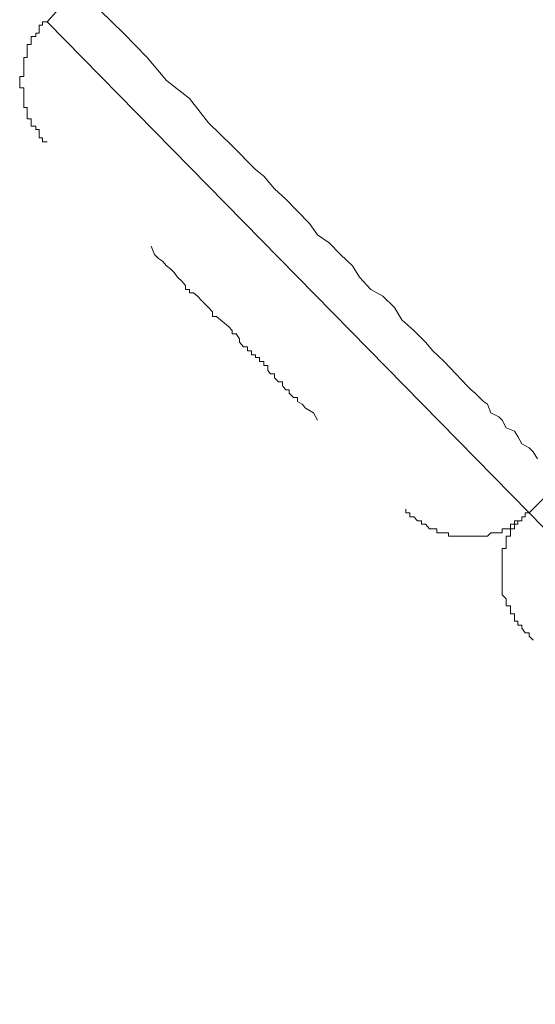
# Model space of a CAD drawing. Units: inches. Extents: x -283 to 915, y -794 to 61.
# Drawn here: x 420 to 424, y -166 to -159 of the extents above; entities that cross this region are included whole.
import ezdxf

# ---------------------------------------------------------------- set-up
doc = ezdxf.new("R2010")
doc.units = ezdxf.units.IN
doc.header["$MEASUREMENT"] = 0
doc.layers.add('图层 1', color=7, linetype='Continuous')

msp = doc.modelspace()

# ---------------------------------------------------------------- linework, layer by layer
at = {"layer": '图层 1', "color": 7, "lineweight": 9}
for points in [[(420.6833, -158.7177), (420.907, -158.4691)], [(424.297, -161.9386), (424.2672, -161.8889), (424.2373, -161.8591), (424.1827, -161.8293), (424.1528, -161.7746), (424.128, -161.7348), (424.0683, -161.71), (424.0385, -161.6553), (424.0137, -161.6305), (423.954, -161.6006), (423.9292, -161.536), (423.8993, -161.5161), (423.8397, -161.4565), (423.8099, -161.4316), (423.78, -161.4018), (423.6955, -161.3123), (423.611, -161.2229), (423.5265, -161.1433), (423.4719, -161.0787), (423.3874, -160.9942), (423.2979, -160.9147), (423.2432, -160.8252), (423.1587, -160.7407), (423.0692, -160.691), (422.9847, -160.6015), (422.935, -160.517), (422.8456, -160.4325), (422.7611, -160.348), (422.6766, -160.2884), (422.6169, -160.2039), (422.5274, -160.1144), (422.4429, -160.0249), (422.3584, -159.9504), (422.2789, -159.8559), (422.2193, -159.8062), (422.0453, -159.6323), (421.8713, -159.4633), (421.7321, -159.2843), (421.5631, -159.1501), (421.419, -158.9811), (421.245, -158.8022), (421.076, -158.6381)], [(420.6833, -158.7177), (420.6485, -158.7177), (420.6485, -158.7425), (420.6237, -158.7425), (420.6237, -158.7723), (420.6237, -158.8022), (420.5988, -158.8022), (420.5988, -158.827), (420.564, -158.827), (420.564, -158.8618), (420.564, -158.8867), (420.5342, -158.8867), (420.5342, -158.9165), (420.5342, -158.9513), (420.5342, -158.9811), (420.5094, -158.9811), (420.5094, -159.001), (420.5094, -159.0258), (420.5094, -159.0606), (420.5094, -159.0905), (420.5094, -159.1203), (420.4795, -159.1203), (420.4795, -159.1501), (420.4795, -159.1799), (420.4795, -159.2048), (420.5094, -159.2048), (420.5094, -159.2346), (420.5094, -159.2545), (420.5094, -159.2843), (420.5094, -159.3191), (420.5094, -159.3489), (420.5342, -159.3489), (420.5342, -159.3738), (420.5342, -159.3986), (420.5342, -159.4334), (420.564, -159.4334), (420.564, -159.4633), (420.564, -159.4881), (420.5988, -159.4881), (420.5988, -159.513), (420.6237, -159.513), (420.6237, -159.5478), (420.6237, -159.5726), (420.6485, -159.5726), (420.6485, -159.6024), (420.6833, -159.6024)], [(424.2373, -162.3363), (420.6833, -158.7177)], [(422.6766, -161.6553), (422.6467, -161.6006), (422.5871, -161.5658), (422.5622, -161.536), (422.5274, -161.5161), (422.5274, -161.4863), (422.4976, -161.4863), (422.4678, -161.4565), (422.4678, -161.4316), (422.4429, -161.4316), (422.4181, -161.4018), (422.4181, -161.372), (422.3883, -161.372), (422.3584, -161.3422), (422.3584, -161.3123), (422.3286, -161.3123), (422.3087, -161.2875), (422.3087, -161.2527), (422.2789, -161.2527), (422.2789, -161.2229), (422.2491, -161.2229), (422.2491, -161.193), (422.2193, -161.193), (422.2193, -161.1732), (422.1894, -161.1732), (422.1894, -161.1433), (422.1596, -161.1433), (422.1596, -161.1135), (422.1298, -161.1135), (422.1, -161.0787), (422.1, -161.0539), (422.0751, -161.0191), (422.0453, -161.0191), (422.0453, -160.9942), (422.0204, -160.9644), (421.9906, -160.9395), (421.931, -160.8898), (421.9011, -160.8898), (421.9011, -160.855), (421.8713, -160.8252), (421.8514, -160.8053), (421.8216, -160.7755), (421.7918, -160.7407), (421.762, -160.7159), (421.7321, -160.7159), (421.7321, -160.691), (421.7023, -160.691), (421.7023, -160.6612), (421.6775, -160.6314), (421.6427, -160.6015), (421.6178, -160.5667), (421.593, -160.5419), (421.5631, -160.517), (421.5333, -160.4822), (421.5035, -160.4624), (421.4737, -160.4325), (421.4488, -160.3729)], [(424.466, -162.1076), (424.2373, -162.3363)], [(423.3277, -162.3114), (423.3277, -162.3363), (423.3575, -162.3363), (423.3575, -162.3661), (423.3874, -162.3661), (423.4122, -162.3959), (423.442, -162.3959), (423.442, -162.4208), (423.4719, -162.4208), (423.5017, -162.4556), (423.5265, -162.4556), (423.5564, -162.4556), (423.5564, -162.4854), (423.5862, -162.4854), (423.611, -162.4854), (423.6409, -162.4854), (423.6409, -162.5102), (423.6707, -162.5102), (423.6955, -162.5102), (423.7254, -162.5102), (423.7601, -162.5102), (423.78, -162.5102), (423.8099, -162.5102), (423.8397, -162.5102), (423.8695, -162.5102), (423.8993, -162.5102), (423.9292, -162.5102), (423.954, -162.4854), (423.9838, -162.4854), (424.0137, -162.4854), (424.0385, -162.4854), (424.0385, -162.4556), (424.0683, -162.4556), (424.0982, -162.4556), (424.0982, -162.4208), (424.128, -162.4208), (424.128, -162.3959), (424.1528, -162.3959), (424.1827, -162.3959), (424.1827, -162.3661), (424.2075, -162.3661), (424.2075, -162.3363), (424.2373, -162.3363)], [(427.7764, -165.9599), (424.2373, -162.3363)], [(424.1528, -162.3959), (424.1528, -162.4208), (424.128, -162.4208), (424.128, -162.4556), (424.0982, -162.4556), (424.0982, -162.4854), (424.0982, -162.5102), (424.0683, -162.5102), (424.0683, -162.5401), (424.0683, -162.5649), (424.0683, -162.5997), (424.0385, -162.5997), (424.0385, -162.6246), (424.0385, -162.6445), (424.0385, -162.6793), (424.0385, -162.7091), (424.0385, -162.7339), (424.0385, -162.7687), (424.0385, -162.7985), (424.0385, -162.8234), (424.0385, -162.8532), (424.0385, -162.883), (424.0385, -162.9079), (424.0385, -162.9427), (424.0683, -162.9725), (424.0683, -162.9974), (424.0683, -163.0222), (424.0982, -163.0222), (424.0982, -163.052), (424.0982, -163.0819), (424.128, -163.0819), (424.128, -163.1216), (424.128, -163.1365), (424.1528, -163.1365), (424.1528, -163.1664), (424.1827, -163.1664), (424.1827, -163.1863), (424.2075, -163.221)], [(424.2075, -163.221), (424.2373, -163.221), (424.2373, -163.2459), (424.2672, -163.2757)]]:
    msp.add_lwpolyline(points, dxfattribs=at)

doc.saveas('drawing.dxf')
